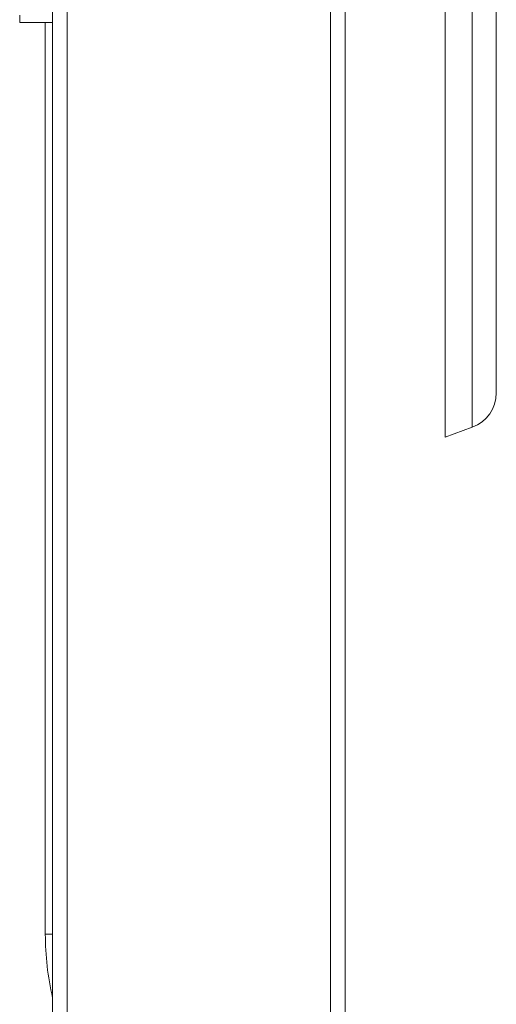
# Model space of a CAD drawing. Units: millimetres. Extents: x -964 to 1191, y -1436 to 1464.
# Drawn here: x 944 to 1009, y 422 to 556 of the extents above; entities that cross this region are included whole.
import ezdxf

# ---------------------------------------------------------------- set-up
doc = ezdxf.new("R2010")
doc.units = ezdxf.units.MM

msp = doc.modelspace()

# ---------------------------------------------------------------- linework, layer by layer
at = {"color": 7, "linetype": 'Continuous', "lineweight": 0}
for p, q in [((1002.34, 506.69), (1002.34, 694.3)), ((1009.34, 505.35), (1009.34, 688.25)), ((948.66, -333.2), (948.66, 641.8)), ((950.66, -333.2), (950.66, 641.8)), ((986.66, -333.2), (986.66, 641.8)), ((988.66, -333.2), (988.66, 641.8)), ((944.16, 557), (944.16, 556)), ((948.66, 556), (944.16, 556)), ((947.66, 556), (947.66, 431.3)), ((1002.34, 499.3), (1002.34, 506.69)), ((1002.34, 499.3), (1006.05, 500.65))]:
    msp.add_line(p, q, dxfattribs=at)
at = {"color": 8, "linetype": 'Continuous', "lineweight": 0}
for p, q in [((1006.05, 507.93), (1006.05, 692.95)), ((1006.05, 500.65), (1006.05, 507.93)), ((948.66, 431.3), (947.66, 431.3))]:
    msp.add_line(p, q, dxfattribs=at)
at = {"color": 7, "linetype": 'Continuous', "lineweight": 0}
for centre, radius, start, end in [((1004.34, 505.35), 5, 290, 0), ((985.66, 431.3), 38, 180, 193.1736)]:
    msp.add_arc(centre, radius, start, end, dxfattribs=at)

doc.saveas('drawing.dxf')
